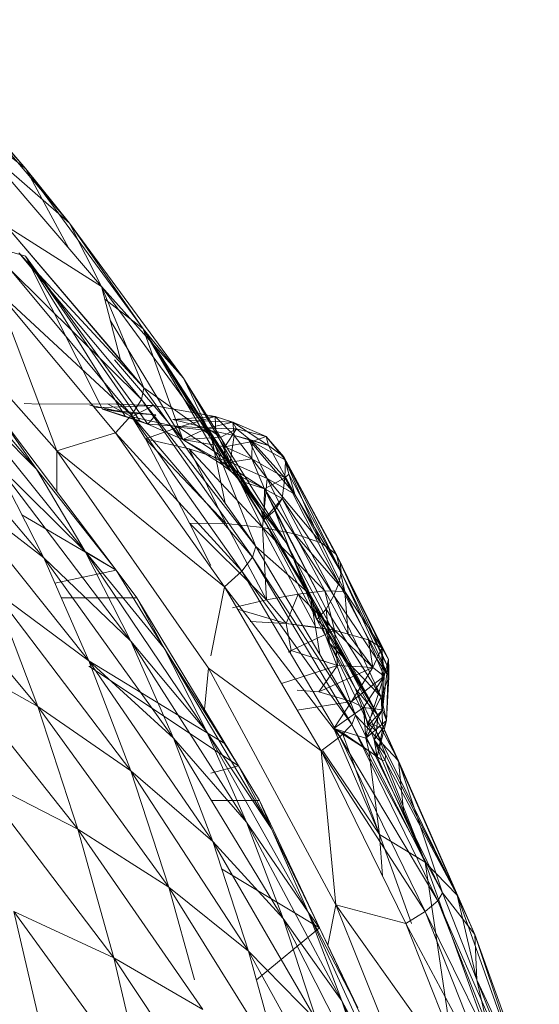
# Model space of a CAD drawing. Units: millimetres. Extents: x -2043 to 4677, y -2039 to 2713.
# Drawn here: x 3192 to 3195, y 418 to 424 of the extents above; entities that cross this region are included whole.
import ezdxf

# ---------------------------------------------------------------- set-up
doc = ezdxf.new("R2010")
doc.units = ezdxf.units.MM
doc.layers.add('A-GENM', color=13, linetype='Continuous', lineweight=9)
doc.layers.add('G-IMPT', color=8, linetype='Continuous', lineweight=9)

# ---------------------------------------------------------------- blocks, each defined once
blk = doc.blocks.new('41 - nut_DWG-V7-South')
at = {"layer": 'G-IMPT'}
for p, q in [((48.0485, 339.2455), (47.2384, 340.1912)), ((48.0485, 339.2455), (47.5406, 339.8197)), ((48.3263, 338.9024), (47.5406, 339.8197)), ((47.6964, 339.5282), (48.0485, 339.2455)), ((48.5285, 338.5004), (47.7713, 339.3844)), ((48.3263, 338.9024), (47.7713, 339.3844)), ((48.0485, 339.2455), (48.3263, 338.9024)), ((48.3218, 338.7418), (48.0485, 339.2455)), ((48.7918, 338.2328), (48.0485, 339.2455)), ((48.5285, 338.5004), (47.9267, 338.8836)), ((48.6489, 338.0358), (47.9267, 338.8836)), ((48.7966, 337.8589), (47.9267, 338.8836)), ((49.0472, 337.9202), (48.3263, 338.9024)), ((48.7918, 338.2328), (48.3263, 338.9024)), ((48.5285, 338.5004), (48.3263, 338.9024)), ((47.5619, 338.8366), (48.0475, 338.692)), ((48.2454, 337.4604), (47.1434, 338.6985)), ((48.0054, 338.7142), (48.7816, 337.7854)), ((48.7966, 337.8589), (48.0054, 338.7142)), ((48.0475, 338.692), (48.535, 337.7245)), ((48.0475, 338.692), (48.8229, 337.6277)), ((48.0475, 338.692), (48.7717, 337.6502)), ((48.0475, 338.692), (48.6785, 337.6794)), ((48.7816, 337.7854), (47.9508, 338.6061)), ((47.9508, 338.6061), (48.7194, 337.6866)), ((48.2454, 337.4604), (47.8576, 338.4833)), ((48.6174, 337.5743), (47.8576, 338.4833)), ((47.8576, 338.4833), (48.7194, 337.6866)), ((49.0472, 337.9202), (48.5285, 338.5004)), ((49.2232, 337.5539), (48.5285, 338.5004)), ((48.5285, 338.5004), (48.6489, 338.0358)), ((48.5285, 338.5004), (48.7966, 337.8589)), ((48.5493, 338.42), (48.7918, 338.2328)), ((47.3658, 338.2373), (48.1158, 337.3432)), ((49.0442, 337.5305), (48.5848, 338.2829)), ((49.0442, 337.5305), (48.7918, 338.2328)), ((49.4069, 337.27), (48.7918, 338.2328)), ((48.7918, 338.2328), (49.3525, 337.3271)), ((48.7918, 338.2328), (49.2928, 337.3741)), ((48.7918, 338.2328), (49.5402, 337.0833)), ((48.7918, 338.2328), (49.0472, 337.9202)), ((48.6106, 338.0358), (49.0442, 337.5305)), ((48.6489, 338.0358), (48.7966, 337.8589)), ((48.1158, 337.3432), (47.5265, 337.9401)), ((47.5265, 337.9401), (48.4239, 336.8221)), ((47.219, 337.8994), (48.162, 336.7815)), ((49.0472, 337.9202), (49.6991, 336.8788)), ((49.5402, 337.0833), (49.0472, 337.9202)), ((49.0472, 337.9202), (49.2232, 337.5539)), ((48.7966, 337.8589), (48.7816, 337.7854)), ((49.3115, 337.129), (48.7966, 337.8589)), ((49.2232, 337.5539), (48.7966, 337.8589)), ((48.1326, 337.7553), (48.0378, 337.7598)), ((48.1326, 337.7553), (48.566, 337.7578)), ((48.4554, 337.7494), (48.6852, 337.7015)), ((48.4853, 337.7323), (48.8554, 337.7476)), ((48.8554, 337.7476), (48.566, 337.7578)), ((48.566, 337.7578), (48.7215, 337.676)), ((48.7816, 337.7854), (48.7194, 337.6866)), ((48.8554, 337.7476), (48.7215, 337.676)), ((49.5062, 336.8531), (48.7816, 337.7854)), ((48.7816, 337.7854), (49.486, 336.7869)), ((49.2495, 337.6772), (48.8554, 337.7476)), ((47.8579, 337.7136), (48.6215, 336.7035)), ((47.8579, 337.7136), (48.1158, 337.3432)), ((48.535, 337.7245), (48.8229, 337.6277)), ((48.535, 337.7245), (48.8718, 337.6872)), ((48.535, 337.7245), (48.6852, 337.7015)), ((48.535, 337.7245), (48.6785, 337.6794)), ((48.6174, 337.5743), (48.7194, 337.6866)), ((48.8229, 337.6277), (48.6785, 337.6794)), ((48.7717, 337.6502), (48.6785, 337.6794)), ((48.8718, 337.6872), (48.6852, 337.7015)), ((49.486, 336.7869), (48.7194, 337.6866)), ((48.7194, 337.6866), (49.4167, 336.698)), ((49.0167, 337.6092), (48.7215, 337.676)), ((48.808, 337.5349), (48.7215, 337.676)), ((48.8229, 337.6277), (48.8718, 337.6872)), ((48.981, 337.659), (49.2495, 337.6772)), ((49.0167, 337.6092), (49.2495, 337.6772)), ((49.368, 337.5572), (49.2495, 337.6772)), ((49.2522, 337.5812), (49.2495, 337.6772)), ((49.3603, 337.6407), (49.2495, 337.6772)), ((48.8229, 337.6277), (48.7717, 337.6502)), ((48.8229, 337.6277), (49.0442, 337.5305)), ((48.8229, 337.6277), (49.1983, 337.6026)), ((49.1983, 337.6026), (48.981, 337.659)), ((48.981, 337.659), (49.3603, 337.6407)), ((49.1983, 337.6026), (49.3603, 337.6407)), ((49.3845, 337.5987), (49.3603, 337.6407)), ((49.3603, 337.6407), (49.5707, 337.5515)), ((49.368, 337.5572), (49.3603, 337.6407)), ((49.5872, 337.4934), (49.3603, 337.6407)), ((48.2454, 337.4604), (48.6174, 337.5743)), ((49.3068, 336.597), (48.6174, 337.5743)), ((48.6174, 337.5743), (49.4167, 336.698)), ((49.0167, 337.6092), (48.808, 337.5349)), ((49.3443, 337.3876), (49.0167, 337.6092)), ((49.0167, 337.6092), (49.2522, 337.5812)), ((49.0442, 337.5305), (49.1983, 337.6026)), ((49.2843, 337.5453), (49.1983, 337.6026)), ((49.1983, 337.6026), (49.3845, 337.5987)), ((49.6991, 336.8788), (49.2232, 337.5539)), ((49.8514, 336.5505), (49.2232, 337.5539)), ((49.2232, 337.5539), (49.3115, 337.129)), ((49.2232, 337.5539), (49.5062, 336.8531)), ((49.368, 337.5572), (49.2522, 337.5812)), ((49.3443, 337.3876), (49.2522, 337.5812)), ((49.2843, 337.5453), (49.3845, 337.5987)), ((49.3092, 337.4841), (49.3845, 337.5987)), ((49.3443, 337.3876), (49.368, 337.5572)), ((49.368, 337.5572), (49.4601, 337.5339)), ((49.368, 337.5572), (49.5872, 337.4934)), ((49.368, 337.5572), (49.5773, 337.2853)), ((49.3845, 337.5987), (49.5707, 337.5515)), ((49.3845, 337.5987), (49.4837, 337.5179)), ((49.5707, 337.5515), (49.4837, 337.5179)), ((49.5872, 337.4934), (49.5707, 337.5515)), ((49.5707, 337.5515), (49.6838, 337.4221)), ((49.5707, 337.5515), (49.6935, 337.4007)), ((49.0832, 337.472), (48.808, 337.5349)), ((48.808, 337.5349), (49.316, 336.9993)), ((48.808, 337.5349), (49.0868, 337.0013)), ((49.0442, 337.5305), (49.2843, 337.5453)), ((49.0442, 337.5305), (49.2928, 337.3741)), ((49.0442, 337.5305), (49.3092, 337.4841)), ((49.0442, 337.5305), (49.306, 337.3825)), ((49.3092, 337.4841), (49.2843, 337.5453)), ((49.3092, 337.4841), (49.4837, 337.5179)), ((49.4601, 337.5339), (49.5872, 337.4934)), ((49.4601, 337.5339), (49.5773, 337.2853)), ((49.4601, 337.5339), (49.7538, 337.1853)), ((49.4804, 337.41), (49.4837, 337.5179)), ((49.6935, 337.4007), (49.4837, 337.5179)), ((49.69, 337.2878), (49.4837, 337.5179)), ((49.5872, 337.4934), (49.6838, 337.4221)), ((49.7538, 337.1853), (49.5872, 337.4934)), ((49.2064, 336.082), (48.2454, 337.4604)), ((49.3068, 336.597), (48.2454, 337.4604)), ((48.2454, 337.4604), (48.246, 337.2001)), ((49.5477, 336.975), (49.0832, 337.472)), ((49.0832, 337.472), (49.3443, 337.3876)), ((49.0832, 337.472), (49.316, 336.9993)), ((49.3092, 337.4841), (49.306, 337.3825)), ((49.3092, 337.4841), (49.4804, 337.41)), ((48.4239, 336.8221), (47.8539, 337.3862)), ((47.8539, 337.3862), (48.162, 336.7815)), ((47.8539, 337.3862), (48.7137, 336.2531)), ((49.2928, 337.3741), (49.306, 337.3825)), ((49.3525, 337.3271), (49.2928, 337.3741)), ((49.306, 337.3825), (49.4804, 337.41)), ((49.3525, 337.3271), (49.306, 337.3825)), ((49.306, 337.3825), (49.5605, 337.2185)), ((49.5477, 336.975), (49.3443, 337.3876)), ((49.3443, 337.3876), (49.5773, 337.2853)), ((49.69, 337.2878), (49.4804, 337.41)), ((49.5605, 337.2185), (49.4804, 337.41)), ((49.6838, 337.4221), (50.0177, 336.8034)), ((49.921, 336.8762), (49.6838, 337.4221)), ((49.7538, 337.1853), (49.6838, 337.4221)), ((49.6935, 337.4007), (49.6838, 337.4221)), ((49.6935, 337.4007), (49.69, 337.2878)), ((49.6935, 337.4007), (49.7153, 337.3119)), ((49.6935, 337.4007), (50.0465, 336.6904)), ((49.6935, 337.4007), (50.0177, 336.8034)), ((49.6935, 337.4007), (50.0413, 336.7517)), ((48.6215, 336.7035), (48.1158, 337.3432)), ((48.1158, 337.3432), (48.4239, 336.8221)), ((49.4069, 337.27), (49.3525, 337.3271)), ((49.3525, 337.3271), (49.5605, 337.2185)), ((49.7153, 337.3119), (49.69, 337.2878)), ((49.7153, 337.3119), (50.0465, 336.6904)), ((47.5436, 337.2621), (48.4491, 336.129)), ((47.5436, 337.2621), (48.162, 336.7815)), ((49.4069, 337.27), (49.5558, 337.0222)), ((49.4069, 337.27), (49.5402, 337.0833)), ((49.4069, 337.27), (49.5605, 337.2185)), ((49.5477, 336.975), (49.5773, 337.2853)), ((49.69, 337.2878), (49.5605, 337.2185)), ((49.5773, 337.2853), (49.751, 336.9333)), ((49.5773, 337.2853), (49.921, 336.8762)), ((49.5773, 337.2853), (49.7538, 337.1853)), ((49.69, 337.2878), (49.6737, 337.1581)), ((49.69, 337.2878), (50.0465, 336.6904)), ((49.69, 337.2878), (50.033, 336.6203)), ((49.5558, 337.0222), (49.5605, 337.2185)), ((49.6264, 337.0823), (49.5605, 337.2185)), ((49.6737, 337.1581), (49.5605, 337.2185)), ((49.5605, 337.2185), (50.0012, 336.5421)), ((49.5605, 337.2185), (49.9516, 336.4566)), ((49.921, 336.8762), (49.7538, 337.1853)), ((49.3115, 337.129), (49.5062, 336.8531)), ((49.5558, 337.0222), (49.6737, 337.1581)), ((49.6264, 337.0823), (49.6737, 337.1581)), ((49.6737, 337.1581), (50.0012, 336.5421)), ((49.6737, 337.1581), (50.033, 336.6203)), ((48.0226, 337.055), (48.6215, 336.7035)), ((49.5402, 337.0833), (49.8627, 336.5065)), ((49.5402, 337.0833), (49.6991, 336.8788)), ((49.5402, 337.0833), (49.5558, 337.0222)), ((49.5558, 337.0222), (49.6264, 337.0823)), ((49.8936, 336.3912), (49.6264, 337.0823)), ((49.6264, 337.0823), (49.9516, 336.4566)), ((49.5742, 336.5163), (49.0868, 337.0013)), ((49.2217, 336.7342), (49.0868, 337.0013)), ((49.316, 336.9993), (49.0868, 337.0013)), ((49.5477, 336.975), (49.316, 336.9993)), ((49.5742, 336.5163), (49.316, 336.9993)), ((49.5558, 337.0222), (49.8936, 336.3912)), ((49.8627, 336.5065), (49.5558, 337.0222)), ((47.1784, 336.9734), (48.125, 335.8402)), ((49.9439, 336.5718), (49.5477, 336.975)), ((49.7735, 336.5524), (49.5477, 336.975)), ((49.5477, 336.975), (49.5742, 336.5163)), ((49.5477, 336.975), (49.751, 336.9333)), ((49.9439, 336.5718), (49.751, 336.9333)), ((50.0706, 336.5689), (49.751, 336.9333)), ((49.751, 336.9333), (49.921, 336.8762)), ((50.2782, 335.7845), (49.6991, 336.8788)), ((49.8627, 336.5065), (49.6991, 336.8788)), ((49.6991, 336.8788), (49.8514, 336.5505)), ((50.0706, 336.5689), (49.921, 336.8762)), ((49.921, 336.8762), (50.0177, 336.8034)), ((48.6215, 336.7035), (48.4239, 336.8221)), ((48.4239, 336.8221), (48.9259, 336.2101)), ((48.4239, 336.8221), (48.7137, 336.2531)), ((48.4239, 336.8221), (49.196, 335.6798)), ((49.5062, 336.8531), (49.486, 336.7869)), ((49.911, 336.1686), (49.5062, 336.8531)), ((49.8514, 336.5505), (49.5062, 336.8531)), ((50.0177, 336.8034), (50.3039, 336.2107)), ((50.0706, 336.5689), (50.0177, 336.8034)), ((50.0177, 336.8034), (50.0413, 336.7517)), ((48.4491, 336.129), (48.162, 336.7815)), ((48.162, 336.7815), (48.9839, 335.6392)), ((48.162, 336.7815), (48.7137, 336.2531)), ((49.486, 336.7869), (49.4167, 336.698)), ((50.1384, 335.784), (49.486, 336.7869)), ((49.486, 336.7869), (50.1135, 335.7257)), ((50.3039, 336.2107), (50.0413, 336.7517)), ((50.0413, 336.7517), (50.346, 336.1382)), ((50.3496, 336.0755), (50.0413, 336.7517)), ((50.0465, 336.6904), (50.0413, 336.7517)), ((48.2324, 336.6214), (48.6215, 336.7035)), ((48.6215, 336.7035), (48.7531, 336.5294)), ((48.6215, 336.7035), (48.9259, 336.2101)), ((49.3068, 336.597), (49.4167, 336.698)), ((50.1135, 335.7257), (49.4167, 336.698)), ((49.4167, 336.698), (50.038, 335.6474)), ((50.0465, 336.6904), (50.033, 336.6203)), ((50.3492, 336.0274), (50.0465, 336.6904)), ((50.3496, 336.0755), (50.0465, 336.6904)), ((50.0012, 336.5421), (50.033, 336.6203)), ((50.3492, 336.0274), (50.033, 336.6203)), ((47.8462, 336.5745), (48.4491, 336.129)), ((47.8462, 336.5745), (48.125, 335.8402)), ((47.8462, 336.5745), (48.7137, 335.4322)), ((49.2217, 336.1606), (49.3068, 336.597)), ((49.9209, 335.5583), (49.3068, 336.597)), ((49.3068, 336.597), (50.038, 335.6474)), ((49.7735, 336.5524), (49.5742, 336.5163)), ((49.7735, 336.5524), (49.6991, 336.3656)), ((49.9439, 336.5718), (49.7735, 336.5524)), ((49.7735, 336.5524), (50.0043, 336.3233)), ((49.7735, 336.5524), (49.8864, 336.3426)), ((50.2782, 335.7845), (49.8514, 336.5505)), ((50.4094, 335.4959), (49.8514, 336.5505)), ((49.8514, 336.5505), (49.911, 336.1686)), ((49.8514, 336.5505), (50.1384, 335.784)), ((49.9439, 336.5718), (50.092, 336.2986)), ((49.9439, 336.5718), (50.0043, 336.3233)), ((49.9439, 336.5718), (50.0706, 336.5689)), ((50.092, 336.2986), (50.0706, 336.5689)), ((50.0706, 336.5689), (50.2197, 336.2626)), ((50.0706, 336.5689), (50.3039, 336.2107)), ((48.2729, 336.5294), (48.7531, 336.5294)), ((49.3956, 335.4647), (48.7531, 336.5294)), ((49.3124, 335.6025), (48.7531, 336.5294)), ((48.7531, 336.5294), (48.9259, 336.2101)), ((49.5742, 336.5163), (49.3576, 336.4653)), ((49.6991, 336.3656), (49.5742, 336.5163)), ((50.2782, 335.7845), (49.8627, 336.5065)), ((49.8627, 336.5065), (49.9456, 336.3387)), ((49.8627, 336.5065), (49.8936, 336.3912)), ((50.0012, 336.5421), (49.9516, 336.4566)), ((50.3492, 336.0274), (50.0012, 336.5421)), ((50.2996, 335.9003), (50.0012, 336.5421)), ((49.6991, 336.3656), (49.3903, 336.4558)), ((49.8936, 336.3912), (49.9516, 336.4566)), ((49.9738, 336.2409), (49.9516, 336.4566)), ((50.2996, 335.9003), (49.9516, 336.4566)), ((49.6991, 336.3656), (49.47, 336.3777)), ((49.6991, 336.3656), (50.0043, 336.3233)), ((49.6991, 336.3656), (49.8864, 336.3426)), ((49.6991, 336.3656), (49.7298, 336.1949)), ((49.9738, 336.2409), (49.8936, 336.3912)), ((49.9456, 336.3387), (49.8936, 336.3912)), ((50.0043, 336.3233), (49.7298, 336.1949)), ((50.0043, 336.3233), (49.8864, 336.3426)), ((50.2782, 335.7845), (49.9456, 336.3387)), ((50.1367, 335.9524), (49.9456, 336.3387)), ((49.9456, 336.3387), (49.9738, 336.2409)), ((50.092, 336.2986), (50.0043, 336.3233)), ((50.0043, 336.3233), (50.2464, 336.0866)), ((50.0043, 336.3233), (50.0225, 336.0989)), ((48.9839, 335.6392), (48.7137, 336.2531)), ((48.7137, 336.2531), (49.4477, 335.1077)), ((48.7137, 336.2531), (49.196, 335.6798)), ((50.2165, 335.7367), (49.9738, 336.2409)), ((50.1367, 335.9524), (49.9738, 336.2409)), ((49.9738, 336.2409), (50.2996, 335.9003)), ((50.092, 336.2986), (50.2197, 336.2626)), ((50.092, 336.2986), (50.2464, 336.0866)), ((50.2197, 336.2626), (50.3039, 336.2107)), ((50.2197, 336.2626), (50.3199, 336.0324)), ((50.2197, 336.2626), (50.2464, 336.0866)), ((47.47, 336.2056), (48.125, 335.8402)), ((47.47, 336.2056), (48.3787, 335.0633)), ((49.3956, 335.4647), (48.9259, 336.2101)), ((48.9259, 336.2101), (49.196, 335.6798)), ((48.9259, 336.2101), (49.6062, 335.0647)), ((49.7135, 336.1846), (49.7298, 336.1949)), ((49.7232, 336.1846), (49.7298, 336.1949)), ((50.0225, 336.0989), (49.7298, 336.1949)), ((50.3039, 336.2107), (50.2464, 336.0866)), ((50.3039, 336.2107), (50.346, 336.1382)), ((50.3039, 336.2107), (50.3199, 336.0324)), ((50.3039, 336.2107), (50.3081, 335.8189)), ((50.3039, 336.2107), (50.346, 336.1382)), ((50.3039, 336.2107), (50.3199, 336.0324)), ((48.4491, 336.1301), (49.3124, 335.6025)), ((48.4491, 336.129), (48.9839, 335.6392)), ((48.4491, 336.129), (48.7137, 335.4322)), ((48.4491, 336.129), (49.2329, 334.9836)), ((49.911, 336.1686), (50.1384, 335.784)), ((50.346, 336.1382), (50.3081, 335.8189)), ((50.346, 336.1382), (50.3199, 336.0324)), ((50.346, 336.1382), (50.3331, 335.7505)), ((50.3496, 336.0755), (50.346, 336.1382)), ((50.3492, 336.0274), (50.346, 336.1382)), ((49.3956, 335.4647), (48.4491, 336.0946)), ((49.2064, 336.082), (49.1802, 335.8217)), ((50.0127, 334.5836), (49.2064, 336.082)), ((49.9209, 335.5583), (49.2064, 336.082)), ((49.6681, 335.986), (50.0225, 336.0989)), ((49.9045, 335.9328), (50.0225, 336.0989)), ((50.2464, 336.0866), (49.9045, 335.9328)), ((50.2464, 336.0866), (50.0225, 336.0989)), ((50.1131, 335.8719), (50.2464, 336.0866)), ((50.3199, 336.0324), (50.2464, 336.0866)), ((50.3199, 336.0324), (50.2464, 336.0866)), ((50.3492, 336.0274), (50.3496, 336.0755)), ((50.1131, 335.8719), (50.3199, 336.0324)), ((50.1873, 335.8337), (50.3199, 336.0324)), ((50.215, 335.7164), (50.3199, 336.0324)), ((50.3492, 336.0274), (50.2996, 335.9003)), ((50.3199, 336.0324), (50.3081, 335.8189)), ((50.3492, 336.0274), (50.3331, 335.7505)), ((49.7681, 335.9431), (49.9045, 335.9328)), ((50.1131, 335.8719), (49.9045, 335.9328)), ((50.2782, 335.7845), (50.1367, 335.9524)), ((50.2709, 335.6809), (50.1367, 335.9524)), ((50.1367, 335.9524), (50.2165, 335.7367)), ((49.7681, 335.8168), (50.1131, 335.8719)), ((50.0007, 335.6999), (50.1131, 335.8719)), ((50.1131, 335.8719), (50.1873, 335.8337)), ((50.2165, 335.7367), (50.2996, 335.9003)), ((50.2996, 335.9003), (50.3097, 335.7025)), ((50.2996, 335.9003), (50.3331, 335.7505)), ((48.125, 335.8402), (48.7137, 335.4322)), ((48.125, 335.8402), (48.3787, 335.0633)), ((48.125, 335.8402), (48.9544, 334.6949)), ((50.0007, 335.6999), (50.1873, 335.8337)), ((50.215, 335.7164), (50.1873, 335.8337)), ((50.1873, 335.8337), (50.3081, 335.8189)), ((50.1873, 335.8337), (50.2023, 335.6383)), ((50.2023, 335.6383), (50.3081, 335.8189)), ((50.2023, 335.6383), (50.3081, 335.8189)), ((50.215, 335.7164), (50.3081, 335.8189)), ((50.3081, 335.8189), (50.3331, 335.7505)), ((50.1384, 335.784), (50.1135, 335.7257)), ((50.4437, 335.1599), (50.1384, 335.784)), ((50.4094, 335.4959), (50.1384, 335.784)), ((50.2023, 335.6383), (50.3331, 335.7505)), ((50.2782, 335.7845), (50.2709, 335.6809)), ((50.2745, 335.5217), (50.3331, 335.7505)), ((50.2782, 335.7845), (50.4094, 335.4959)), ((50.7809, 334.6435), (50.2782, 335.7845)), ((50.3097, 335.7025), (50.3331, 335.7505)), ((49.8381, 334.5375), (49.196, 335.6798)), ((49.4477, 335.1077), (49.196, 335.6798)), ((49.196, 335.6798), (49.6062, 335.0647)), ((50.0007, 335.6999), (50.2217, 335.5581)), ((50.0007, 335.6999), (50.2023, 335.6383)), ((50.0007, 335.6999), (50.0534, 335.6742)), ((50.0007, 335.6999), (50.29, 335.0284)), ((50.1135, 335.7257), (50.038, 335.6474)), ((50.6887, 334.6593), (50.1135, 335.7257)), ((50.1135, 335.7257), (50.6598, 334.6092)), ((50.215, 335.7164), (50.2023, 335.6383)), ((50.2557, 335.629), (50.2165, 335.7367)), ((50.2709, 335.6809), (50.2165, 335.7367)), ((50.2165, 335.7367), (50.3097, 335.7025)), ((50.2557, 335.629), (50.3097, 335.7025)), ((50.2709, 335.6809), (50.2557, 335.629)), ((50.7809, 334.6435), (50.2709, 335.6809)), ((50.2709, 335.6809), (50.3269, 335.5338)), ((50.2745, 335.5217), (50.3097, 335.7025)), ((48.9839, 335.6392), (49.4477, 335.1077)), ((48.9839, 335.6392), (49.2329, 334.9836)), ((48.9839, 335.6392), (49.6797, 334.4969)), ((49.9209, 335.5583), (50.038, 335.6474)), ((50.6598, 334.6092), (50.038, 335.6474)), ((50.038, 335.6474), (50.5789, 334.542)), ((50.0534, 335.6742), (50.2217, 335.5581)), ((50.29, 335.0284), (50.0534, 335.6742)), ((50.2745, 335.5217), (50.2023, 335.6383)), ((50.2217, 335.5581), (50.2023, 335.6383)), ((50.2745, 335.5217), (50.2557, 335.629)), ((50.3074, 335.4993), (50.2557, 335.629)), ((50.3253, 335.4981), (50.2557, 335.629)), ((50.3269, 335.5338), (50.2557, 335.629)), ((49.3956, 335.4647), (49.3124, 335.6025)), ((50.0127, 334.5836), (49.9209, 335.5583)), ((49.9209, 335.5583), (50.4556, 334.4656)), ((49.9209, 335.5583), (50.5789, 334.542)), ((50.29, 335.0284), (49.9304, 335.5583)), ((50.2745, 335.5217), (50.2217, 335.5581)), ((50.5793, 334.8545), (50.2217, 335.5581)), ((50.29, 335.0284), (50.2217, 335.5581)), ((50.2745, 335.5217), (50.3074, 335.4993)), ((50.2745, 335.5217), (50.5793, 334.8545)), ((50.3074, 335.4993), (50.5793, 334.8545)), ((50.3074, 335.4993), (50.3253, 335.4981)), ((50.3253, 335.4981), (50.3269, 335.5338)), ((50.7809, 334.6435), (50.3253, 335.4981)), ((50.5793, 334.8545), (50.3253, 335.4981)), ((50.7809, 334.6435), (50.3269, 335.5338)), ((50.4094, 335.4959), (50.8939, 334.3964)), ((50.7809, 334.6435), (50.4094, 335.4959)), ((50.4094, 335.4959), (50.6887, 334.6593)), ((50.4094, 335.4959), (50.4437, 335.1599)), ((48.7137, 335.4322), (49.2329, 334.9836)), ((48.7137, 335.4322), (48.9544, 334.6949)), ((48.7137, 335.4322), (49.4593, 334.2899)), ((49.2217, 335.418), (49.3956, 335.4647)), ((49.5292, 335.2433), (49.3956, 335.4647)), ((49.3956, 335.4647), (49.6062, 335.0647)), ((48.6058, 334.2477), (47.7353, 335.3931)), ((47.7353, 335.3931), (48.3787, 335.0633)), ((49.5292, 335.2433), (49.2217, 335.2433)), ((49.5292, 335.2433), (49.9095, 334.4374)), ((49.5292, 335.2433), (49.6062, 335.0647)), ((50.6887, 334.6593), (50.4437, 335.1599)), ((48.6058, 334.2477), (48.3787, 335.0633)), ((49.1699, 333.9209), (48.3787, 335.0633)), ((48.3787, 335.0633), (48.9544, 334.6949)), ((49.8381, 334.5375), (49.4477, 335.1077)), ((49.4477, 335.1077), (49.6797, 334.4969)), ((49.4477, 335.1077), (50.0519, 333.9746)), ((49.9095, 334.4374), (49.6062, 335.0647)), ((49.8381, 334.5375), (49.6062, 335.0647)), ((50.5793, 334.8545), (50.29, 335.0284)), ((50.29, 335.0284), (50.3084, 334.7664)), ((50.29, 335.0284), (50.4918, 334.4656)), ((49.2329, 334.9836), (49.6797, 334.4969)), ((49.2329, 334.9836), (49.4593, 334.2899)), ((49.2329, 334.9836), (49.8908, 333.8504)), ((49.2892, 334.8111), (49.9095, 334.4374)), ((50.7809, 334.6435), (50.5793, 334.8545)), ((50.5793, 334.8545), (50.7375, 333.7807)), ((50.5793, 334.8545), (51.016, 333.637)), ((49.1176, 334.1088), (48.9544, 334.6949)), ((49.6621, 333.5617), (48.9544, 334.6949)), ((48.9544, 334.6949), (49.4593, 334.2899)), ((50.6887, 334.6593), (50.6598, 334.6092)), ((50.6887, 334.6593), (50.9068, 334.1088)), ((50.6887, 334.6593), (50.8939, 334.3964)), ((50.7809, 334.6435), (51.016, 333.637)), ((50.7809, 334.6435), (50.8939, 334.3964)), ((50.7809, 334.6435), (51.2045, 333.4627)), ((50.0127, 334.5836), (49.9616, 334.327)), ((50.0127, 334.5836), (50.6522, 332.9869)), ((50.0127, 334.5836), (50.9071, 333.3263)), ((50.0127, 334.5836), (50.4556, 334.4656)), ((50.6598, 334.6092), (50.5789, 334.542)), ((51.1533, 333.4867), (50.6598, 334.6092)), ((50.6598, 334.6092), (51.121, 333.4453)), ((48.1812, 333.6517), (47.9728, 334.5403)), ((47.9728, 334.5403), (48.8052, 333.398)), ((47.9728, 334.5403), (48.6058, 334.2477)), ((49.6797, 334.4969), (50.0519, 333.9746)), ((49.6797, 334.4969), (49.8908, 333.8504)), ((49.6797, 334.4969), (50.2464, 333.3789)), ((49.9095, 334.4374), (49.8381, 334.5375)), ((50.153, 333.9315), (49.8381, 334.5375)), ((49.8381, 334.5375), (50.3475, 333.4196)), ((49.8381, 334.5375), (50.0519, 333.9746)), ((50.4556, 334.4656), (50.5789, 334.542)), ((51.121, 333.4453), (50.5789, 334.542)), ((50.5789, 334.542), (51.0355, 333.3896)), ((49.9095, 334.4374), (49.5097, 334.109)), ((49.9095, 334.4374), (50.153, 333.9315)), ((49.9095, 334.4374), (50.177, 333.8705)), ((50.9071, 333.3263), (50.4556, 334.4656)), ((50.4556, 334.4656), (51.0355, 333.3896)), ((51.3021, 333.2585), (50.8939, 334.3964)), ((50.9068, 334.1088), (50.8939, 334.3964)), ((50.8939, 334.3964), (51.2045, 333.4627)), ((48.8052, 333.398), (48.6058, 334.2477)), ((48.6058, 334.2477), (49.3591, 333.1146)), ((48.6058, 334.2477), (49.1699, 333.9209)), ((49.6621, 333.5617), (49.4593, 334.2899)), ((50.0797, 333.1719), (49.4593, 334.2899)), ((49.4593, 334.2899), (49.8908, 333.8504)), ((50.9068, 334.1088), (51.1533, 333.4867)), ((51.3021, 333.2585), (50.9068, 334.1088)), ((50.3475, 333.4196), (50.0519, 333.9746)), ((50.0519, 333.9746), (50.2464, 333.3789)), ((50.0519, 333.9746), (50.5243, 332.8779))]:
    blk.add_line(p, q, dxfattribs=at)
blk = doc.blocks.new('41 - 41-457365-South')
blk.add_blockref('41 - nut_DWG-V7-South', (0, 0))

msp = doc.modelspace()

# ---------------------------------------------------------------- block references
at = {"layer": 'A-GENM'}
msp.add_blockref('41 - 41-457365-South', (3143.6975, 84), dxfattribs=at)

doc.saveas('drawing.dxf')
